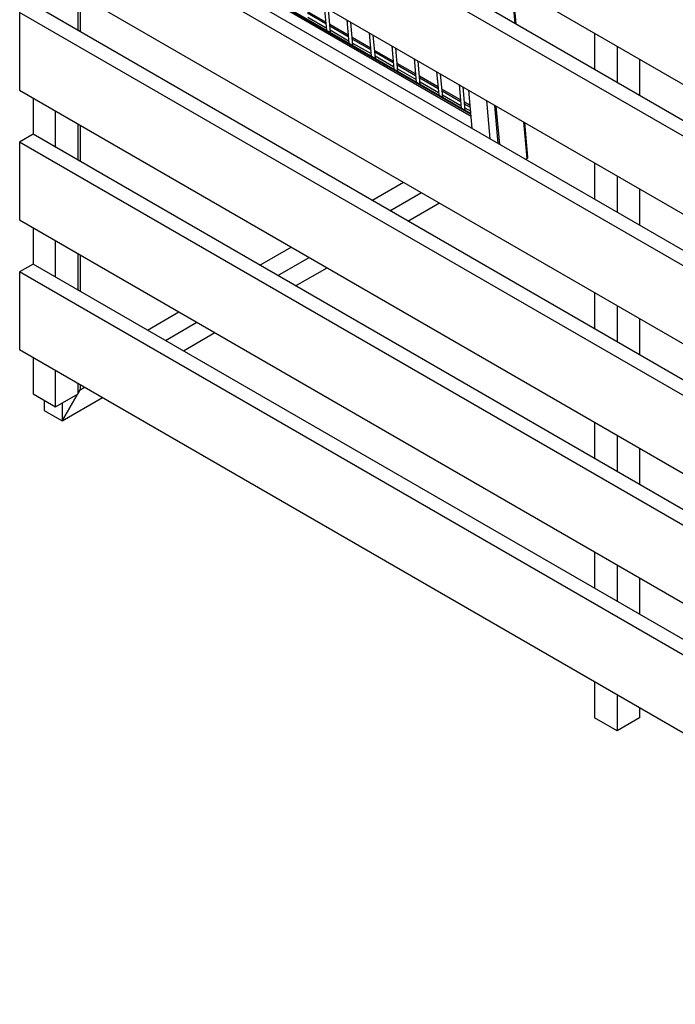
# Model space of a CAD drawing. Units: millimetres. Extents: x 210250 to 257596, y 132652 to 165765.
# Drawn here: x 253969 to 255001, y 153322 to 154871 of the extents above; entities that cross this region are included whole.
import ezdxf

# ---------------------------------------------------------------- set-up
doc = ezdxf.new("R2010")
doc.units = ezdxf.units.MM
doc.layers.add('AXONOMETRIC', color=7, linetype='Continuous')
doc.layers.add('TIPTAP_DIM', color=7, linetype='Continuous')

# ---------------------------------------------------------------- blocks, each defined once
blk = doc.blocks.new('MFS001_axonometric')
at = {"layer": 'AXONOMETRIC', "color": 7, "linetype": 'Continuous'}
for p, q in [((18328.1, 15805.8), (20112.9, 14775.5)), ((20134.1, 14706.1), (18349.4, 15736.4)), ((20112.9, 14693.8), (18328.1, 15724.1)), ((18328.1, 15601.7), (20112.9, 14571.4)), ((20134.1, 14501.9), (18349.4, 15532.3)), ((20112.9, 14489.7), (18328.1, 15520)), ((19038.8, 15156.4), (18423.3, 15511.7)), ((19038.9, 15155.1), (18423.3, 15510.5)), ((19039.1, 15152.3), (18423.3, 15507.8)), ((18328.1, 15397.5), (20112.9, 14367.2)), ((19108.2, 15298.3), (19102.9, 15358.5)), ((19110, 15297.3), (19104.7, 15357.5)), ((18420.1, 15287.3), (18420.1, 15344.4)), ((18423.3, 15342.6), (18423.3, 15285.4)), ((20134.1, 14297.8), (18349.4, 15328.1)), ((20112.9, 14285.6), (18328.1, 15315.9)), ((18328.1, 15315.9), (18328.1, 15193.4)), ((18810, 15300.6), (18781, 15317.4)), ((18810.2, 15297.8), (18781.2, 15314.5)), ((18807.8, 15324.7), (18811.1, 15287.8)), ((18817.4, 15284.2), (18814.2, 15321.1)), ((18781.7, 15308.6), (18810.7, 15291.8)), ((18845.3, 15280.2), (18816.3, 15296.9)), ((18843.2, 15304.3), (18846.4, 15267.4)), ((18852.8, 15263.8), (18849.5, 15300.7)), ((18845.6, 15277.4), (18816.6, 15294.1)), ((18817.1, 15288.2), (18846.1, 15271.4)), ((18878.5, 15283.9), (18881.8, 15247)), ((18888.2, 15243.4), (18884.9, 15280.3)), ((19233.3, 15283.3), (19233.3, 15226.1)), ((18880.7, 15259.8), (18851.7, 15276.5)), ((18880.9, 15257), (18851.9, 15273.7)), ((18852.4, 15267.7), (18881.5, 15251)), ((18916, 15239.4), (18887, 15256.1)), ((18916.3, 15236.6), (18887.3, 15253.3)), ((18913.9, 15263.5), (18917.2, 15226.6)), ((18923.5, 15223), (18920.2, 15259.8)), ((19268.7, 15262.8), (19268.7, 15205.7)), ((18887.8, 15247.3), (18916.8, 15230.6)), ((18951.4, 15219), (18922.4, 15235.7)), ((18949.3, 15243.1), (18952.5, 15206.2)), ((18958.9, 15202.5), (18955.6, 15239.4)), ((19304, 15242.4), (19304, 15185.3)), ((18951.6, 15216.2), (18922.6, 15232.9)), ((18923.2, 15226.9), (18952.2, 15210.2)), ((18984.6, 15222.7), (18987.9, 15185.8)), ((18994.2, 15182.1), (18991, 15219)), ((18986.7, 15198.6), (18957.7, 15215.3)), ((18987, 15195.7), (18958, 15212.5)), ((18958.5, 15206.5), (18987.5, 15189.8)), ((19020, 15202.3), (19023.2, 15165.4)), ((18328.1, 15193.4), (20112.9, 14163.1)), ((19022.1, 15178.1), (18993.1, 15194.9)), ((19022.3, 15175.3), (18993.3, 15192.1)), ((19029.6, 15161.7), (19026.3, 15198.6)), ((19040.8, 15133.1), (19035.5, 15193.3)), ((18349.4, 15181.1), (18349.4, 15123.9)), ((18993.9, 15186.1), (19022.9, 15169.4)), ((19037.6, 15169.2), (19028.4, 15174.5)), ((19037.9, 15166.4), (19028.7, 15171.7)), ((19069.1, 15116.7), (19063.8, 15177)), ((18384.8, 15103.5), (18384.8, 15160.7)), ((19029.2, 15165.7), (19038.4, 15160.4)), ((19081.8, 15109.4), (19076.5, 15169.6)), ((19084, 15108.2), (19078.6, 15168.4)), ((18420.1, 15083.1), (18420.1, 15140.3)), ((19127, 15085.8), (19121.9, 15143.4)), ((19128.5, 15088.2), (19123.7, 15142.4)), ((18423.3, 15138.5), (18423.3, 15081.3)), ((18349.4, 15124), (18328.1, 15111.7)), ((18328.1, 15111.7), (18328.1, 14989.3)), ((20112.9, 14081.4), (18328.1, 15111.7)), ((20134.1, 14093.7), (18349.4, 15124)), ((19127, 15085.8), (19125.1, 15084.4)), ((19233.3, 15079.1), (19233.3, 15022)), ((18882.9, 15020.1), (18932.4, 15048.7)), ((19268.7, 15058.7), (19268.7, 15001.6)), ((18911.2, 15003.8), (18960.7, 15032.3)), ((19304, 15038.3), (19304, 14981.1)), ((18939.5, 14987.4), (18989, 15016)), ((18328.1, 14989.3), (20112.9, 13959)), ((18349.4, 14977), (18349.4, 14919.8)), ((18384.8, 14899.4), (18384.8, 14956.6)), ((18706.1, 14918), (18755.6, 14946.6)), ((18420.1, 14879), (18420.1, 14936.2)), ((18423.3, 14934.3), (18423.3, 14877.2)), ((18734.4, 14901.7), (18783.9, 14930.3)), ((18349.4, 14919.9), (18328.1, 14907.6)), ((20112.9, 13877.3), (18328.1, 14907.6)), ((18328.1, 14907.6), (18328.1, 14785.1)), ((20134.1, 13889.5), (18349.4, 14919.9)), ((18762.7, 14885.4), (18812.2, 14913.9)), ((19233.3, 14875), (19233.3, 14817.8)), ((19268.7, 14854.6), (19268.7, 14797.4)), ((18529.3, 14816), (18578.8, 14844.5)), ((19304, 14834.2), (19304, 14777)), ((18557.6, 14799.6), (18607.1, 14828.2)), ((18585.9, 14783.3), (18635.4, 14811.9)), ((18328.1, 14785.1), (20112.9, 13754.8)), ((18349.4, 14772.8), (18349.4, 14715.8)), ((18384.8, 14695.3), (18384.8, 14752.4)), ((18420.1, 14715.8), (18420.1, 14732)), ((18423.3, 14722.2), (18420.1, 14716.7)), ((18420.1, 14716.6), (18423.3, 14722.1)), ((18423.3, 14730.2), (18423.3, 14722.2)), ((18423.3, 14722.1), (18430.3, 14726.1)), ((18423.3, 14722.1), (18423.3, 14722.2)), ((18349.4, 14715.8), (18384.8, 14695.3)), ((18384.8, 14695.3), (18420.1, 14715.8)), ((18419.3, 14715.3), (18395, 14673.2)), ((18395.1, 14673.1), (18419.4, 14715.3)), ((18395.1, 14673.1), (18458.6, 14709.8)), ((18366.7, 14705.8), (18366.7, 14689.5)), ((18395, 14701.3), (18395, 14673.2)), ((18366.7, 14689.5), (18395, 14673.2)), ((18395.1, 14673.1), (18395, 14673.2)), ((19233.3, 14670.9), (19233.3, 14613.7)), ((19268.7, 14650.4), (19268.7, 14593.3)), ((19304, 14630), (19304, 14572.9)), ((19233.3, 14466.7), (19233.3, 14409.6)), ((19268.7, 14446.3), (19268.7, 14389.1)), ((19304, 14425.9), (19304, 14368.7)), ((19233.3, 14262.6), (19233.3, 14205.5)), ((19268.7, 14242.2), (19268.7, 14185.1)), ((19304, 14221.8), (19304, 14205.5)), ((19268.7, 14185.1), (19233.3, 14205.5)), ((19304, 14205.5), (19268.7, 14185.1))]:
    blk.add_line(p, q, dxfattribs=at)
blk.add_arc((19125.6, 15088.2), 2.82, 299.2201, 0.3451, dxfattribs=at)

msp = doc.modelspace()

# ---------------------------------------------------------------- block references
at = {"layer": 'TIPTAP_DIM', "color": 7}
msp.add_blockref('MFS001_axonometric', (235640.7, 139566.8), dxfattribs=at)

doc.saveas('drawing.dxf')
